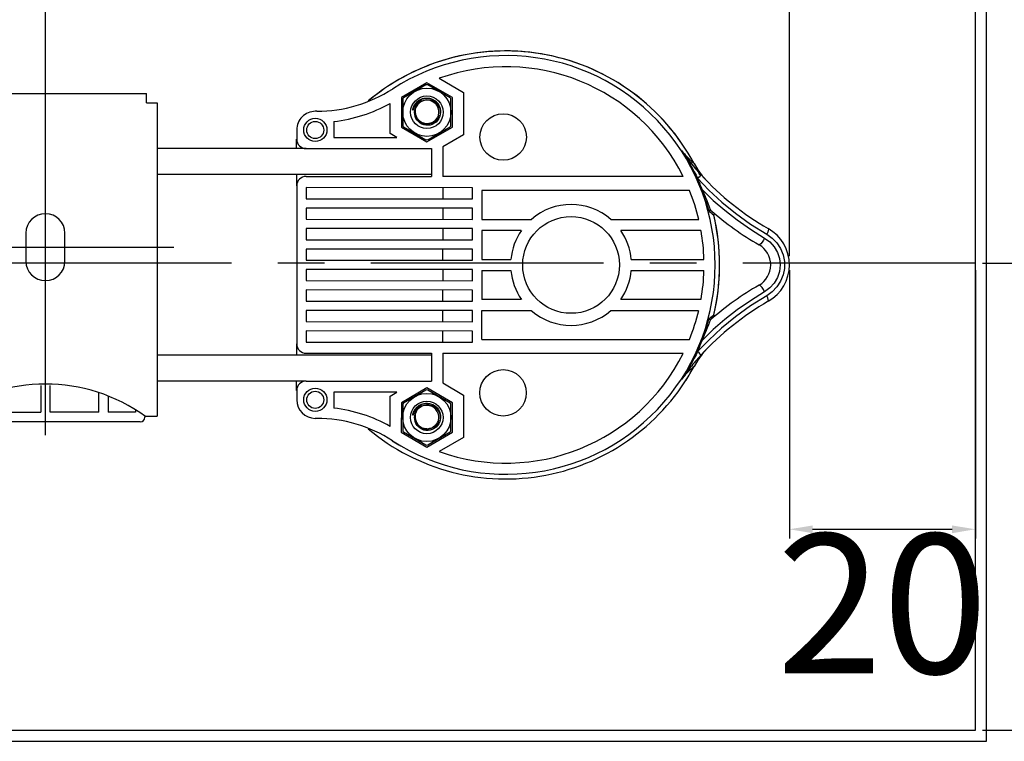
# Model space of a CAD drawing. Units: inches. Extents: x 6538 to 7838, y 1299 to 2231.
# Drawn here: x 7325 to 7431, y 1915 to 1992 of the extents above; entities that cross this region are included whole.
import ezdxf

# ---------------------------------------------------------------- set-up
doc = ezdxf.new("R2010")
doc.units = ezdxf.units.IN
doc.header["$MEASUREMENT"] = 0
doc.linetypes.add('CENTER', pattern=[2, 1.25, -0.25, 0.25, -0.25])
for name, color, linetype in [('02___PRT_ALL_AXES', 7, 'Continuous'), ('06___PRT_ALL_SURFS', 7, 'Continuous'), ('7_ALL_FEATURES', 7, 'Continuous')]:
    doc.layers.add(name, color=color, linetype=linetype)
doc.styles.add('MS PGothic', font='txt', dxfattribs={"width": 0.8})
doc.dimstyles.new('DIM$0', dxfattribs={"dimtxt": 15, "dimasz": 2.5, "dimexe": 1, "dimexo": 0.75, "dimgap": 0.5, "dimtad": 2, "dimdec": 0, "dimzin": 0, "dimdsep": 46, "dimtxsty": 'MS PGothic', "dimcen": 0, "dimclrd": 8, "dimclre": 8, "dimclrt": 4, "dimazin": 0, "dimtp": 0.001, "dimtm": 0.001, "dimtfac": 1, "dimtdec": 0, "dimtofl": 0, "dimtmove": 0, "dimatfit": 0, "dimfxl": 1, "dimtolj": 1, "dimtzin": 0, "dimarcsym": 0})

# ---------------------------------------------------------------- blocks, each defined once
blk = doc.blocks.new('A$C46FD5172')
at = {"color": 1, "linetype": 'CENTER', "ltscale": 20}
blk.add_line((0, -20.21), (0, 20.21), dxfattribs=at)
at = {"color": 7, "linetype": 'Continuous'}
for p, q in [((-10.85, 16.5), (10.85, 16.5)), ((-10.85, 16.5), (-10.85, 15.5)), ((10.85, 15.5), (10.85, 16.5)), ((-12, 15.5), (-10.85, 15.5)), ((-12, 15.5), (-12, -18.18)), ((10.85, 15.5), (12, 15.5)), ((12, 15.5), (12, -18.18)), ((-2.1, 1.5), (-2.1, -1.5)), ((2.1, -1.5), (2.1, 1.5)), ((-5.75, -17.74), (-5.75, -15.66)), ((-0.5, -14.88), (-0.5, -17.74)), ((0.5, -17.74), (0.5, -14.88)), ((5.75, -17.74), (5.75, -15.66)), ((-6.75, -15.99), (-6.75, -17.74)), ((6.75, -15.99), (6.75, -17.74)), ((-9.7, -17.52), (-9.7, -17.74)), ((-6.75, -17.74), (-9.7, -17.74)), ((-5.75, -17.74), (-0.5, -17.74)), ((5.75, -17.74), (0.5, -17.74)), ((9.7, -17.74), (6.75, -17.74)), ((9.7, -17.52), (9.7, -17.74)), ((-12, -18.18), (-10.7, -18.18)), ((-10.7, -18.28), (-10.7, -18.15)), ((10.2, -18.78), (-10.2, -18.78)), ((10.7, -18.15), (10.7, -18.28)), ((10.7, -18.18), (12, -18.18))]:
    blk.add_line(p, q, dxfattribs=at)
at = {"color": 1, "linetype": 'CENTER', "ltscale": 50}
blk.add_line((-13.8, 0), (13.8, 0), dxfattribs=at)
at = {"color": 7, "linetype": 'Continuous'}
for centre, radius, start, end in [((0, 1.5), 2.1, 0, 180), ((0, -1.5), 2.1, 180, 0), ((0, -33.05), 18.34, 54.1243, 125.8757), ((-10.2, -18.28), 0.5, 180, 270), ((10.2, -18.28), 0.5, 270, 0)]:
    blk.add_arc(centre, radius, start, end, dxfattribs=at)
blk = doc.blocks.new('*D181')
at = {"color": 8, "lineweight": -2}
for p, q in [((7408.19, 1965.33), (7408.19, 1936.49)), ((7428.19, 1965.33), (7428.19, 1936.49)), ((7410.69, 1937.49), (7425.69, 1937.49))]:
    blk.add_line(p, q, dxfattribs=at)
at = {"color": 8}
for points in [[(7410.69, 1937.9), (7410.69, 1937.07), (7408.19, 1937.49)], [(7425.69, 1937.9), (7425.69, 1937.07), (7428.19, 1937.49)]]:
    blk.add_solid(points, dxfattribs=at)
at = {"layer": 'Defpoints', "color": 0}
for p in [(7408.19, 1966.08), (7428.19, 1966.08), (7428.19, 1937.49)]:
    blk.add_point(p, dxfattribs=at)
at = {"color": 4, "insert": (7418.19, 1929.49), "char_height": 15, "attachment_point": 5, "style": 'MS PGothic'}
blk.add_mtext('\\A1;20', dxfattribs=at)
blk = doc.blocks.new('*D184')
at = {"color": 8, "lineweight": -2}
for p, q in [((7428.94, 1966.08), (7448.57, 1966.08)), ((7447.57, 1963.58), (7447.57, 1918.4)), ((7428.94, 1915.9), (7448.57, 1915.9))]:
    blk.add_line(p, q, dxfattribs=at)
at = {"color": 8}
for points in [[(7447.16, 1963.58), (7447.99, 1963.58), (7447.57, 1966.08)], [(7447.16, 1918.4), (7447.99, 1918.4), (7447.57, 1915.9)]]:
    blk.add_solid(points, dxfattribs=at)
at = {"layer": 'Defpoints', "color": 0}
for p in [(7428.19, 1966.08), (7428.19, 1915.9), (7447.57, 1915.9)]:
    blk.add_point(p, dxfattribs=at)
at = {"color": 4, "insert": (7455.57, 1940.99), "char_height": 15, "attachment_point": 5, "rotation": 90, "style": 'MS PGothic'}
blk.add_mtext('\\A1;50', dxfattribs=at)
blk = doc.blocks.new('*D176')
at = {"color": 8, "lineweight": -2}
for p, q in [((7428.94, 2065.9), (7484.47, 2065.9)), ((7483.47, 2063.4), (7483.47, 1918.4)), ((7428.94, 1915.9), (7484.47, 1915.9))]:
    blk.add_line(p, q, dxfattribs=at)
at = {"color": 8}
for points in [[(7483.06, 2063.4), (7483.89, 2063.4), (7483.47, 2065.9)], [(7483.06, 1918.4), (7483.89, 1918.4), (7483.47, 1915.9)]]:
    blk.add_solid(points, dxfattribs=at)
at = {"layer": 'Defpoints', "color": 0}
for p in [(7428.19, 2065.9), (7428.19, 1915.9), (7483.47, 1915.9)]:
    blk.add_point(p, dxfattribs=at)
at = {"color": 4, "insert": (7491.47, 1990.9), "char_height": 15, "attachment_point": 5, "rotation": 90, "style": 'MS PGothic'}
blk.add_mtext('\\A1;150', dxfattribs=at)
blk = doc.blocks.new('*D192')
at = {"color": 8, "lineweight": -2}
for p, q in [((7328.19, 1948.35), (7328.19, 1997.71)), ((7408.19, 1966.83), (7408.19, 1997.71)), ((7330.69, 1996.71), (7405.69, 1996.71))]:
    blk.add_line(p, q, dxfattribs=at)
at = {"color": 8}
for points in [[(7330.69, 1997.12), (7330.69, 1996.29), (7328.19, 1996.71)], [(7405.69, 1997.12), (7405.69, 1996.29), (7408.19, 1996.71)]]:
    blk.add_solid(points, dxfattribs=at)
at = {"layer": 'Defpoints', "color": 0}
for p in [(7408.19, 1996.71), (7408.19, 1966.08), (7328.19, 1947.6)]:
    blk.add_point(p, dxfattribs=at)
at = {"color": 4, "insert": (7368.19, 2004.71), "char_height": 15, "attachment_point": 5, "style": 'MS PGothic'}
blk.add_mtext('\\A1;80', dxfattribs=at)

msp = doc.modelspace()

# ---------------------------------------------------------------- linework, layer by layer
for p, q in [((7429.39, 1914.7), (7429.39, 2067.1)), ((7428.19, 1915.9), (7428.19, 2065.9)), ((6710.76, 1915.9), (7428.19, 1915.9)), ((6709.56, 1914.7), (7429.39, 1914.7))]:
    msp.add_line(p, q)
at = {"color": 7, "linetype": 'Continuous'}
for p, q in [((7369.21, 1985.48), (7366.46, 1983.89)), ((7371.96, 1983.89), (7369.21, 1985.48)), ((7370.54, 1985.96), (7373.16, 1984.45)), ((7369.11, 1985.25), (7366.71, 1983.86)), ((7371.7, 1983.86), (7369.31, 1985.25)), ((7373.16, 1984.45), (7373.16, 1979.89)), ((7365.26, 1980.02), (7365.26, 1983.26)), ((7366.46, 1983.89), (7366.46, 1980.72)), ((7366.61, 1983.69), (7366.61, 1980.92)), ((7371.8, 1980.92), (7371.8, 1983.69)), ((7371.96, 1980.72), (7371.96, 1983.89)), ((7357.36, 1982.41), (7357.21, 1982.41)), ((7367.75, 1982.65), (7367.74, 1982.6)), ((7367.76, 1982.67), (7367.75, 1982.65)), ((7367.89, 1982.31), (7367.91, 1982.5)), ((7367.91, 1982.5), (7367.96, 1982.69)), ((7367.95, 1982.65), (7367.94, 1982.48)), ((7367.94, 1982.48), (7367.95, 1982.31)), ((7367.95, 1982.31), (7367.95, 1982.27)), ((7370.56, 1982.94), (7370.64, 1982.71)), ((7370.65, 1982.19), (7370.61, 1981.89)), ((7370.64, 1982.71), (7370.62, 1982.77)), ((7370.68, 1982.31), (7370.65, 1982.07)), ((7359.21, 1981.31), (7359.21, 1979.61)), ((7370.04, 1981.16), (7369.93, 1981.08)), ((7370.65, 1982.07), (7370.59, 1981.84)), ((7370.61, 1981.89), (7370.6, 1981.88)), ((7355.21, 1980.41), (7355.21, 1979.41)), ((7365.98, 1979.61), (7365.26, 1980.02)), ((7366.46, 1980.72), (7369.21, 1979.13)), ((7366.71, 1980.75), (7369.11, 1979.36)), ((7369.21, 1979.13), (7371.96, 1980.72)), ((7369.31, 1979.36), (7371.7, 1980.75)), ((7355.2, 1978.41), (7355.2, 1979.4)), ((7359.21, 1979.61), (7365.98, 1979.61)), ((7373.16, 1979.89), (7370.91, 1978.59)), ((7356.21, 1978.41), (7369.71, 1978.4)), ((7369.71, 1978.4), (7369.71, 1975.4)), ((7370.91, 1978.59), (7370.91, 1975.4)), ((7397.55, 1976.9), (7397.55, 1976.9)), ((7397.55, 1976.9), (7397.56, 1976.86)), ((7397.94, 1976.8), (7398.35, 1976.12)), ((7398.35, 1976.12), (7398.82, 1975.48)), ((7355.21, 1974.41), (7355.21, 1975.61)), ((7356.21, 1975.41), (7369.71, 1975.4)), ((7396.77, 1975.4), (7370.91, 1975.4)), ((7398.82, 1975.48), (7399.12, 1975.14)), ((7355.21, 1974.41), (7355.21, 1957.41)), ((7374.11, 1974.2), (7356.21, 1974.21)), ((7356.21, 1974.21), (7356.21, 1973.01)), ((7370.91, 1974.2), (7370.91, 1973)), ((7374.11, 1973), (7374.11, 1974.2)), ((7397.45, 1973.9), (7375.11, 1973.9)), ((7375.11, 1973.9), (7375.11, 1970.8)), ((7398.76, 1973.94), (7398.83, 1973.97)), ((7356.21, 1973.01), (7374.11, 1973)), ((7399.34, 1972.73), (7399.53, 1972.26)), ((7374.11, 1972), (7356.21, 1972.01)), ((7356.21, 1972.01), (7356.21, 1970.81)), ((7370.91, 1972), (7370.91, 1970.8)), ((7374.11, 1970.8), (7374.11, 1972)), ((7399.29, 1972.48), (7399.43, 1972.05)), ((7356.21, 1970.81), (7374.11, 1970.8)), ((7375.11, 1970.8), (7380.44, 1970.8)), ((7388.98, 1970.8), (7398.44, 1970.8)), ((7374.11, 1969.8), (7356.21, 1969.81)), ((7356.21, 1969.81), (7356.21, 1968.61)), ((7370.91, 1969.8), (7370.91, 1968.6)), ((7374.11, 1968.6), (7374.11, 1969.8)), ((7379.36, 1969.6), (7375.11, 1969.6)), ((7375.11, 1969.6), (7375.11, 1966.5)), ((7398.68, 1969.6), (7390.05, 1969.6)), ((7356.21, 1968.61), (7374.11, 1968.6)), ((7374.11, 1967.6), (7356.21, 1967.61)), ((7356.21, 1967.61), (7356.21, 1966.41)), ((7370.91, 1966.4), (7370.91, 1967.6)), ((7374.11, 1966.4), (7374.11, 1967.6)), ((7404.93, 1968.07), (7404.93, 1968.07)), ((7356.21, 1966.41), (7374.11, 1966.4)), ((7375.11, 1966.5), (7378.23, 1966.5)), ((7391.18, 1966.5), (7399, 1966.5)), ((7375.11, 1965.3), (7378.23, 1965.3)), ((7375.11, 1965.3), (7375.11, 1962.2)), ((7391.18, 1965.3), (7399, 1965.3)), ((7400.67, 1965.6), (7400.69, 1965.6)), ((7404.93, 1963.73), (7404.93, 1963.73)), ((7379.36, 1962.2), (7375.11, 1962.2)), ((7398.68, 1962.2), (7390.05, 1962.2)), ((7375.11, 1961), (7380.44, 1961)), ((7375.11, 1957.9), (7375.11, 1961)), ((7388.98, 1961), (7398.43, 1961)), ((7375.11, 1957.9), (7397.45, 1957.9)), ((7398.83, 1957.83), (7398.76, 1957.85)), ((7355.21, 1956.21), (7355.21, 1957.41)), ((7399.35, 1956.91), (7398.82, 1956.32)), ((7356.21, 1956.41), (7369.71, 1956.4)), ((7369.71, 1956.4), (7369.71, 1953.4)), ((7370.91, 1956.4), (7396.77, 1956.4)), ((7370.91, 1956.4), (7370.91, 1953.22)), ((7355.2, 1952.4), (7355.2, 1953.41)), ((7356.21, 1953.41), (7369.71, 1953.4)), ((7369.21, 1952.68), (7366.46, 1951.09)), ((7371.96, 1951.09), (7369.21, 1952.68)), ((7370.91, 1953.22), (7373.16, 1951.92)), ((7355.21, 1952.41), (7355.21, 1951.41)), ((7365.98, 1952.21), (7359.21, 1952.21)), ((7359.21, 1952.21), (7359.21, 1950.5)), ((7365.26, 1951.79), (7365.98, 1952.21)), ((7365.26, 1948.55), (7365.26, 1951.79)), ((7369.1, 1952.45), (7366.71, 1951.06)), ((7371.7, 1951.06), (7369.3, 1952.45)), ((7373.16, 1951.92), (7373.15, 1947.36)), ((7366.46, 1951.09), (7366.45, 1947.92)), ((7366.61, 1950.89), (7366.61, 1948.12)), ((7371.8, 1948.12), (7371.8, 1950.89)), ((7371.95, 1947.92), (7371.96, 1951.09)), ((7357.36, 1949.41), (7357.21, 1949.41)), ((7367.75, 1949.85), (7367.73, 1949.8)), ((7367.76, 1949.87), (7367.75, 1949.85)), ((7367.89, 1949.51), (7367.91, 1949.7)), ((7367.91, 1949.7), (7367.96, 1949.89)), ((7367.95, 1949.85), (7367.94, 1949.68)), ((7367.94, 1949.68), (7367.94, 1949.51)), ((7367.94, 1949.51), (7367.95, 1949.47)), ((7370.56, 1950.14), (7370.64, 1949.91)), ((7370.65, 1949.39), (7370.6, 1949.09)), ((7370.63, 1949.91), (7370.62, 1949.97)), ((7370.68, 1949.51), (7370.65, 1949.27)), ((7370.03, 1948.36), (7369.93, 1948.28)), ((7370.65, 1949.27), (7370.59, 1949.04)), ((7366.45, 1947.92), (7369.2, 1946.33)), ((7366.71, 1947.95), (7369.1, 1946.56)), ((7369.2, 1946.33), (7371.95, 1947.92)), ((7369.3, 1946.56), (7371.7, 1947.95)), ((7373.15, 1947.36), (7370.54, 1945.85))]:
    msp.add_line(p, q, dxfattribs=at)
at = {"color": 1, "linetype": 'CENTER', "ltscale": 20}
msp.add_line((7428.19, 1966.08), (6710.76, 1966.08), dxfattribs=at)
at = {"color": 7, "linetype": 'Continuous'}
for points in [[(7370.62, 1982.77), (7370.53, 1982.99), (7370.4, 1983.2), (7370.24, 1983.38), (7370.06, 1983.53), (7369.85, 1983.65), (7369.63, 1983.73), (7369.39, 1983.78), (7369.15, 1983.79), (7368.92, 1983.77), (7368.69, 1983.7), (7368.47, 1983.6), (7368.27, 1983.46), (7368.1, 1983.3), (7367.95, 1983.11), (7367.84, 1982.9), (7367.76, 1982.67)], [(7368.68, 1983.54), (7368.65, 1983.53), (7368.45, 1983.45), (7368.27, 1983.34), (7368.11, 1983.21), (7367.97, 1983.05), (7367.85, 1982.87), (7367.76, 1982.67)], [(7367.76, 1982.85), (7367.77, 1982.87), (7367.78, 1982.9), (7367.79, 1982.93), (7367.81, 1982.96), (7367.82, 1983), (7367.84, 1983.04), (7367.87, 1983.08), (7367.89, 1983.12), (7367.92, 1983.17), (7367.95, 1983.21), (7367.99, 1983.26), (7368.02, 1983.3), (7368.06, 1983.35), (7368.09, 1983.38)], [(7367.95, 1982.65), (7368.05, 1982.91), (7368.19, 1983.15), (7368.39, 1983.36), (7368.62, 1983.51), (7368.89, 1983.62), (7369.17, 1983.67), (7369.46, 1983.66), (7369.74, 1983.58), (7370, 1983.45), (7370.23, 1983.27), (7370.42, 1983.04), (7370.55, 1982.78), (7370.63, 1982.49), (7370.65, 1982.19)], [(7368.09, 1983.38), (7368.11, 1983.4), (7368.16, 1983.45), (7368.23, 1983.5), (7368.3, 1983.56), (7368.38, 1983.62), (7368.49, 1983.67), (7368.6, 1983.73), (7368.74, 1983.78), (7368.89, 1983.82), (7369.07, 1983.84), (7369.27, 1983.84), (7369.49, 1983.81)], [(7369.49, 1983.81), (7369.71, 1983.75), (7369.93, 1983.65), (7370.13, 1983.51), (7370.31, 1983.34), (7370.45, 1983.15), (7370.56, 1982.94)], [(7367.74, 1982.6), (7367.73, 1982.59), (7367.73, 1982.58), (7367.73, 1982.57), (7367.73, 1982.57), (7367.72, 1982.56), (7367.72, 1982.56), (7367.72, 1982.55), (7367.72, 1982.55), (7367.72, 1982.55), (7367.71, 1982.54), (7367.71, 1982.54), (7367.71, 1982.54), (7367.71, 1982.54), (7367.71, 1982.54), (7367.7, 1982.54), (7367.7, 1982.54), (7367.7, 1982.55), (7367.7, 1982.55), (7367.7, 1982.56), (7367.7, 1982.56), (7367.7, 1982.56), (7367.7, 1982.57), (7367.7, 1982.57), (7367.7, 1982.58), (7367.7, 1982.58), (7367.7, 1982.59), (7367.7, 1982.59), (7367.7, 1982.6), (7367.7, 1982.61), (7367.71, 1982.61), (7367.71, 1982.62), (7367.71, 1982.63), (7367.71, 1982.63), (7367.71, 1982.64), (7367.71, 1982.65), (7367.71, 1982.66), (7367.71, 1982.67), (7367.72, 1982.68), (7367.72, 1982.69), (7367.72, 1982.7), (7367.72, 1982.71), (7367.72, 1982.72), (7367.73, 1982.73), (7367.73, 1982.75), (7367.73, 1982.76), (7367.74, 1982.77), (7367.74, 1982.79), (7367.75, 1982.81), (7367.75, 1982.83), (7367.76, 1982.85)], [(7368.88, 1980.96), (7368.67, 1981.04), (7368.47, 1981.15), (7368.3, 1981.3), (7368.15, 1981.46), (7368.03, 1981.65), (7367.95, 1981.86), (7367.9, 1982.08), (7367.89, 1982.31)], [(7367.95, 1982.31), (7367.97, 1982.05), (7368.06, 1981.78), (7368.2, 1981.54), (7368.39, 1981.34), (7368.63, 1981.19)], [(7367.95, 1982.27), (7367.95, 1982.25), (7367.96, 1982.23), (7367.96, 1982.21), (7367.96, 1982.19), (7367.97, 1982.16), (7367.97, 1982.13), (7367.98, 1982.1), (7367.99, 1982.07), (7368, 1982.03), (7368.01, 1982), (7368.03, 1981.96), (7368.04, 1981.91), (7368.06, 1981.86), (7368.09, 1981.81), (7368.12, 1981.75), (7368.15, 1981.69), (7368.2, 1981.63), (7368.25, 1981.56), (7368.31, 1981.49), (7368.38, 1981.42), (7368.47, 1981.35), (7368.58, 1981.28), (7368.71, 1981.21), (7368.85, 1981.16), (7368.9, 1981.15)], [(7370.64, 1982.71), (7370.67, 1982.51), (7370.68, 1982.31)], [(7368.63, 1981.19), (7368.89, 1981.09), (7369.16, 1981.05), (7369.44, 1981.07), (7369.71, 1981.15), (7369.95, 1981.29)], [(7370.59, 1981.84), (7370.49, 1981.63), (7370.36, 1981.43), (7370.19, 1981.26), (7370, 1981.12), (7369.79, 1981.01), (7369.57, 1980.94), (7369.34, 1980.91), (7369.11, 1980.92), (7368.88, 1980.96)], [(7368.9, 1981.15), (7369, 1981.12), (7369.15, 1981.11), (7369.28, 1981.1), (7369.41, 1981.12), (7369.52, 1981.14), (7369.63, 1981.17), (7369.73, 1981.21), (7369.83, 1981.26), (7369.93, 1981.32)], [(7369.93, 1981.32), (7369.98, 1981.35), (7370.03, 1981.39), (7370.08, 1981.43), (7370.12, 1981.47), (7370.15, 1981.5), (7370.18, 1981.53), (7370.21, 1981.57), (7370.24, 1981.6), (7370.26, 1981.62), (7370.28, 1981.65), (7370.3, 1981.67)], [(7369.95, 1981.29), (7370.14, 1981.46), (7370.3, 1981.67)], [(7370.46, 1981.98), (7370.41, 1981.75), (7370.32, 1981.54), (7370.2, 1981.34), (7370.04, 1981.16)], [(7370.3, 1981.67), (7370.36, 1981.77), (7370.42, 1981.87), (7370.46, 1981.98)], [(7396.62, 1978.17), (7396.71, 1978.05), (7396.81, 1977.94), (7396.9, 1977.83), (7396.99, 1977.73), (7397.08, 1977.63), (7397.17, 1977.54), (7397.26, 1977.45), (7397.34, 1977.36), (7397.44, 1977.27), (7397.53, 1977.18), (7397.63, 1977.08), (7397.73, 1976.99)], [(7396.62, 1978.17), (7396.77, 1977.95), (7396.93, 1977.71), (7397.12, 1977.46), (7397.32, 1977.19), (7397.55, 1976.9)], [(7396.62, 1978.17), (7396.77, 1977.93), (7396.94, 1977.67), (7397.11, 1977.38), (7397.3, 1977.07), (7397.5, 1976.72)], [(7397.56, 1976.86), (7397.55, 1976.8), (7397.5, 1976.72)], [(7397.73, 1976.99), (7397.83, 1976.9), (7397.94, 1976.8)], [(7397.5, 1976.72), (7397.74, 1976.3), (7397.95, 1975.91), (7398.15, 1975.55), (7398.32, 1975.21)], [(7398.67, 1975.6), (7398.65, 1975.56), (7398.59, 1975.48), (7398.47, 1975.35), (7398.32, 1975.21)], [(7398.32, 1975.21), (7399.54, 1973.93), (7400.93, 1972.66), (7402.41, 1971.45), (7404.02, 1970.29), (7405.75, 1969.22)], [(7398.76, 1973.94), (7398.84, 1973.75), (7398.91, 1973.55), (7398.99, 1973.33), (7399.07, 1973.1), (7399.15, 1972.87), (7399.23, 1972.66), (7399.29, 1972.48)], [(7398.83, 1973.97), (7400, 1972.84), (7401.24, 1971.77), (7402.56, 1970.73), (7403.99, 1969.74), (7405.53, 1968.78)], [(7398.83, 1973.97), (7398.91, 1973.79), (7399, 1973.59), (7399.08, 1973.37), (7399.17, 1973.15), (7399.26, 1972.93), (7399.34, 1972.73)], [(7399.43, 1972.05), (7399.47, 1971.95), (7399.5, 1971.86), (7399.52, 1971.79), (7399.55, 1971.74), (7399.56, 1971.7), (7399.58, 1971.67), (7399.58, 1971.66)], [(7399.53, 1972.26), (7399.57, 1972.14), (7399.61, 1972.04), (7399.65, 1971.96), (7399.68, 1971.89), (7399.7, 1971.84), (7399.72, 1971.8), (7399.74, 1971.77), (7399.75, 1971.76)], [(7399.58, 1971.66), (7399.59, 1971.71), (7399.61, 1971.75), (7399.65, 1971.78), (7399.7, 1971.78), (7399.75, 1971.76)], [(7399.58, 1971.66), (7399.74, 1971.52), (7399.9, 1971.39), (7400.06, 1971.25)], [(7400.22, 1971.35), (7400.17, 1971.37), (7400.12, 1971.37), (7400.08, 1971.35), (7400.06, 1971.3), (7400.06, 1971.25)], [(7405.92, 1969.8), (7405.94, 1969.74), (7405.92, 1969.61), (7405.86, 1969.43), (7405.75, 1969.22)], [(7405.53, 1968.78), (7405.4, 1968.55), (7405.25, 1968.33), (7405.11, 1968.17), (7405, 1968.08), (7404.93, 1968.07)], [(7405.53, 1968.78), (7406.1, 1968.37), (7406.57, 1967.85), (7406.91, 1967.24), (7407.13, 1966.58), (7407.2, 1965.9), (7407.13, 1965.21), (7406.91, 1964.55), (7406.57, 1963.95), (7406.1, 1963.43), (7405.53, 1963.01)], [(7405.75, 1969.22), (7406.35, 1968.79), (7406.85, 1968.26), (7407.25, 1967.65), (7407.52, 1966.97), (7407.65, 1966.26), (7407.65, 1965.53), (7407.52, 1964.82), (7407.25, 1964.14), (7406.85, 1963.53), (7406.35, 1963), (7405.75, 1962.58)], [(7405.53, 1963.01), (7405.4, 1963.25), (7405.25, 1963.46), (7405.11, 1963.62), (7405, 1963.71), (7404.93, 1963.73)], [(7405.75, 1962.58), (7404.01, 1961.49), (7402.38, 1960.33), (7400.88, 1959.1), (7399.51, 1957.83), (7398.32, 1956.59)], [(7405.53, 1963.01), (7403.99, 1962.06), (7402.56, 1961.06), (7401.24, 1960.03), (7400, 1958.95), (7398.83, 1957.83)], [(7405.92, 1961.99), (7405.94, 1962.05), (7405.92, 1962.18), (7405.86, 1962.37), (7405.75, 1962.58)], [(7399.38, 1959.58), (7399.42, 1959.71), (7399.46, 1959.82), (7399.49, 1959.92), (7399.52, 1959.99), (7399.54, 1960.05), (7399.56, 1960.1), (7399.57, 1960.12), (7399.58, 1960.14)], [(7399.39, 1959.19), (7399.51, 1959.5), (7399.56, 1959.62), (7399.6, 1959.73), (7399.64, 1959.82), (7399.67, 1959.89), (7399.7, 1959.95), (7399.72, 1960), (7399.74, 1960.02), (7399.75, 1960.04)], [(7399.58, 1960.14), (7399.74, 1960.27), (7399.9, 1960.41), (7400.05, 1960.54)], [(7399.75, 1960.04), (7399.7, 1960.01), (7399.65, 1960.02), (7399.61, 1960.04), (7399.58, 1960.09), (7399.58, 1960.14)], [(7400.05, 1960.54), (7400.06, 1960.49), (7400.08, 1960.45), (7400.12, 1960.42), (7400.17, 1960.42), (7400.22, 1960.44)], [(7399.05, 1958.62), (7399.13, 1958.86), (7399.2, 1959.07), (7399.27, 1959.26), (7399.38, 1959.58)], [(7399.14, 1958.57), (7399.24, 1958.8), (7399.32, 1959.01), (7399.39, 1959.19)], [(7398.76, 1957.85), (7398.91, 1958.25), (7399.05, 1958.62)], [(7398.83, 1957.83), (7399, 1958.21), (7399.14, 1958.57)], [(7398.32, 1956.59), (7398.15, 1956.25), (7397.95, 1955.89), (7397.74, 1955.5), (7397.5, 1955.07)], [(7398.82, 1956.32), (7398.35, 1955.67), (7397.94, 1954.99)], [(7398.67, 1956.19), (7398.65, 1956.23), (7398.58, 1956.32), (7398.47, 1956.44), (7398.32, 1956.59)], [(7397.5, 1955.07), (7397.3, 1954.72), (7397.11, 1954.4), (7396.93, 1954.12), (7396.77, 1953.86), (7396.61, 1953.62)], [(7397.55, 1954.9), (7397.32, 1954.6), (7397.11, 1954.33), (7396.93, 1954.07), (7396.76, 1953.84), (7396.61, 1953.62)], [(7397.69, 1954.78), (7397.58, 1954.66), (7397.46, 1954.55), (7397.35, 1954.44), (7397.24, 1954.33), (7397.14, 1954.22), (7397.03, 1954.11), (7396.93, 1953.99), (7396.82, 1953.87), (7396.72, 1953.75), (7396.61, 1953.62)], [(7397.55, 1954.9), (7397.56, 1954.94), (7397.55, 1955), (7397.5, 1955.07)], [(7397.94, 1954.99), (7397.82, 1954.88), (7397.69, 1954.78)], [(7370.62, 1949.97), (7370.52, 1950.19), (7370.4, 1950.4), (7370.24, 1950.58), (7370.05, 1950.73), (7369.85, 1950.85), (7369.62, 1950.93), (7369.39, 1950.98), (7369.15, 1950.99), (7368.91, 1950.97), (7368.68, 1950.9), (7368.47, 1950.8), (7368.27, 1950.66), (7368.09, 1950.5), (7367.95, 1950.31), (7367.84, 1950.1), (7367.76, 1949.87)], [(7368.68, 1950.74), (7368.64, 1950.73), (7368.45, 1950.65), (7368.27, 1950.54), (7368.11, 1950.41), (7367.97, 1950.25), (7367.85, 1950.07), (7367.76, 1949.87)], [(7367.76, 1950.05), (7367.77, 1950.07), (7367.78, 1950.1), (7367.79, 1950.13), (7367.8, 1950.16), (7367.82, 1950.2), (7367.84, 1950.24), (7367.86, 1950.28), (7367.89, 1950.32), (7367.92, 1950.37), (7367.95, 1950.41), (7367.98, 1950.46), (7368.02, 1950.5), (7368.06, 1950.55), (7368.08, 1950.58)], [(7367.95, 1949.85), (7368.04, 1950.11), (7368.19, 1950.35), (7368.39, 1950.56), (7368.62, 1950.71), (7368.88, 1950.82), (7369.17, 1950.87), (7369.46, 1950.86), (7369.74, 1950.78), (7370, 1950.65), (7370.23, 1950.47), (7370.41, 1950.24), (7370.55, 1949.98), (7370.63, 1949.69), (7370.65, 1949.39)], [(7368.08, 1950.58), (7368.11, 1950.6), (7368.16, 1950.65), (7368.22, 1950.7), (7368.3, 1950.76), (7368.38, 1950.82), (7368.48, 1950.87), (7368.6, 1950.93), (7368.73, 1950.98), (7368.89, 1951.02), (7369.07, 1951.04), (7369.27, 1951.04), (7369.49, 1951.01)], [(7369.49, 1951.01), (7369.71, 1950.95), (7369.92, 1950.85), (7370.13, 1950.71), (7370.31, 1950.54), (7370.45, 1950.35), (7370.56, 1950.14)], [(7367.73, 1949.8), (7367.73, 1949.79), (7367.73, 1949.78), (7367.72, 1949.77), (7367.72, 1949.77), (7367.72, 1949.76), (7367.72, 1949.76), (7367.72, 1949.75), (7367.71, 1949.75), (7367.71, 1949.75), (7367.71, 1949.74), (7367.71, 1949.74), (7367.71, 1949.74), (7367.7, 1949.74), (7367.7, 1949.74), (7367.7, 1949.74), (7367.7, 1949.74), (7367.7, 1949.75), (7367.7, 1949.75), (7367.7, 1949.76), (7367.7, 1949.76), (7367.7, 1949.76), (7367.7, 1949.77), (7367.7, 1949.77), (7367.7, 1949.78), (7367.7, 1949.78), (7367.7, 1949.79), (7367.7, 1949.79), (7367.7, 1949.8), (7367.7, 1949.81), (7367.7, 1949.81), (7367.7, 1949.82), (7367.7, 1949.83), (7367.71, 1949.83), (7367.71, 1949.84), (7367.71, 1949.85), (7367.71, 1949.86), (7367.71, 1949.87), (7367.71, 1949.88), (7367.71, 1949.89), (7367.72, 1949.9), (7367.72, 1949.91), (7367.72, 1949.92), (7367.72, 1949.93), (7367.73, 1949.95), (7367.73, 1949.96), (7367.74, 1949.97), (7367.74, 1949.99), (7367.75, 1950.01), (7367.75, 1950.03), (7367.76, 1950.05)], [(7368.88, 1948.16), (7368.67, 1948.24), (7368.47, 1948.35), (7368.29, 1948.5), (7368.15, 1948.66), (7368.03, 1948.85), (7367.94, 1949.06), (7367.9, 1949.28), (7367.89, 1949.51)], [(7367.95, 1949.51), (7367.97, 1949.25), (7368.06, 1948.98), (7368.2, 1948.74), (7368.39, 1948.54), (7368.62, 1948.39)], [(7367.95, 1949.47), (7367.95, 1949.45), (7367.95, 1949.43), (7367.96, 1949.41), (7367.96, 1949.39), (7367.97, 1949.36), (7367.97, 1949.33), (7367.98, 1949.3), (7367.99, 1949.27), (7368, 1949.23), (7368.01, 1949.2), (7368.02, 1949.16), (7368.04, 1949.11), (7368.06, 1949.06), (7368.09, 1949.01), (7368.12, 1948.95), (7368.15, 1948.89), (7368.19, 1948.83), (7368.25, 1948.76), (7368.31, 1948.69), (7368.38, 1948.62), (7368.47, 1948.55), (7368.58, 1948.48), (7368.7, 1948.41), (7368.85, 1948.36), (7368.89, 1948.35)], [(7370.64, 1949.91), (7370.67, 1949.71), (7370.68, 1949.51)], [(7368.62, 1948.39), (7368.88, 1948.29), (7369.16, 1948.25), (7369.44, 1948.27), (7369.7, 1948.35), (7369.95, 1948.49)], [(7370.59, 1949.04), (7370.49, 1948.83), (7370.35, 1948.63), (7370.19, 1948.46), (7370, 1948.32), (7369.79, 1948.21), (7369.57, 1948.14), (7369.34, 1948.11), (7369.11, 1948.12), (7368.88, 1948.16)], [(7368.89, 1948.35), (7369, 1948.32), (7369.15, 1948.31), (7369.28, 1948.3), (7369.4, 1948.32), (7369.52, 1948.34), (7369.63, 1948.37), (7369.73, 1948.41), (7369.83, 1948.46), (7369.92, 1948.52)], [(7369.92, 1948.52), (7369.98, 1948.55), (7370.03, 1948.59), (7370.08, 1948.63), (7370.12, 1948.67), (7370.15, 1948.7), (7370.18, 1948.73), (7370.21, 1948.77), (7370.23, 1948.8), (7370.26, 1948.82), (7370.28, 1948.85), (7370.3, 1948.87)], [(7369.95, 1948.49), (7370.14, 1948.66), (7370.3, 1948.87)], [(7370.46, 1949.18), (7370.41, 1948.95), (7370.32, 1948.74), (7370.19, 1948.54), (7370.03, 1948.36)], [(7370.3, 1948.87), (7370.36, 1948.97), (7370.42, 1949.07), (7370.46, 1949.18)]]:
    msp.add_lwpolyline(points, dxfattribs=at)
for centre, radius in [((7369.21, 1982.31), 1.75), ((7357.21, 1980.41), 1.25), ((7357.2, 1980.4), 0.918), ((7357.21, 1951.41), 1.25), ((7357.2, 1951.4), 0.918), ((7369.2, 1949.51), 1.75)]:
    msp.add_circle(centre, radius, dxfattribs=at)
for centre, radius, start, end in [((7377.69, 1965.9), 23, 28.2926, 129.9852), ((7377.69, 1965.9), 23, 28.2948, 129.2866), ((7377.71, 1965.9), 22.5, 237.1346, 122.8543), ((7377.71, 1965.9), 21.3, 26.4824, 109.6622), ((7357.36, 1997.41), 15, 269.9944, 302.8543), ((7369.21, 1985.07), 0.2, 59.9778, 119.9652), ((7357.36, 1997.41), 16.2, 276.5411, 299.1688), ((7366.81, 1983.69), 0.2, 119.9654, 179.9876), ((7369.21, 1982.31), 1.3, 345.4218, 164.5745), ((7371.6, 1983.69), 0.2, 0.0124, 59.9779), ((7357.21, 1980.41), 2, 89.9944, 179.9944), ((7366.81, 1980.92), 0.2, 179.9876, 240.0222), ((7371.6, 1980.92), 0.2, 300.0346, 0.0124), ((7356.21, 1979.41), 1, 179.9944, 269.9944), ((7369.21, 1979.54), 0.2, 240.0223, 300.0347), ((7377.69, 1965.9), 22.56, 20.8942, 32.9629), ((7420.81, 1995.85), 30, 219.1879, 222.4467), ((7420.81, 1995.85), 30, 219.8031, 222.1779), ((7377.69, 1965.9), 23, 24.8072, 26.7505), ((7356.21, 1974.41), 1, 89.9944, 179.9944), ((7377.69, 1965.9), 22.63, 20.8942, 24.2853), ((7420.81, 1995.85), 30, 222.447, 240.2542), ((7377.71, 1965.9), 21.3, 13.2943, 22.055), ((7384.71, 1965.9), 6.5, 48.9191, 131.0698), ((7420.81, 1995.85), 32, 228.8458, 229.9599), ((7420.81, 1995.85), 32, 228.8441, 240.2543), ((7377.69, 1965.9), 23, 0, 13.5806), ((7377.69, 1965.9), 23, 346.5295, 13.4642), ((7384.71, 1965.9), 6.5, 145.2978, 174.6981), ((7384.71, 1965.9), 6.5, 5.2908, 34.691), ((7377.71, 1965.9), 21.3, 1.6086, 9.998), ((7403.69, 1965.9), 4.5, 299.761, 60.2405), ((7403.69, 1965.9), 2.5, 299.7785, 60.2293), ((7384.71, 1965.9), 6.5, 185.2908, 214.691), ((7384.71, 1965.9), 6.5, 325.2978, 354.6981), ((7377.71, 1965.9), 21.3, 349.9909, 358.3803), ((7377.69, 1965.9), 23, 346.53, 359.2526), ((7420.8, 1935.94), 32, 119.7395, 131.1494), ((7384.71, 1965.9), 6.5, 228.9191, 311.0698), ((7377.71, 1965.9), 21.3, 337.9338, 346.6946), ((7420.8, 1935.94), 30, 119.7398, 137.5464), ((7420.8, 1935.94), 32, 130.0319, 131.146), ((7377.69, 1965.9), 22.56, 327.0307, 339.0995), ((7377.69, 1965.9), 22.63, 335.7084, 339.0995), ((7356.21, 1957.41), 1, 179.9944, 269.9944), ((7377.71, 1965.9), 21.3, 250.3266, 333.5065), ((7420.8, 1935.94), 30, 137.547, 140.8057), ((7377.69, 1965.9), 23, 229.931, 331.7011), ((7377.69, 1965.9), 23, 327.4585, 331.696), ((7356.21, 1952.41), 1, 89.9944, 179.9944), ((7369.2, 1952.27), 0.2, 59.9778, 119.9652), ((7357.21, 1951.41), 2, 179.9944, 269.9944), ((7357.36, 1934.41), 16.2, 60.8201, 83.4478), ((7366.81, 1950.89), 0.2, 119.9654, 179.9876), ((7369.2, 1949.51), 1.3, 345.4218, 164.5745), ((7371.6, 1950.89), 0.2, 0.0124, 59.9779), ((7357.36, 1934.41), 15, 57.1346, 89.9944), ((7366.81, 1948.12), 0.2, 179.9876, 240.0222), ((7371.6, 1948.12), 0.2, 300.0346, 0.0124), ((7377.69, 1965.9), 22.5, 237.1607, 239.2971), ((7369.2, 1946.74), 0.2, 240.0223, 300.0347)]:
    msp.add_arc(centre, radius, start, end, dxfattribs=at)
at = {"layer": '02___PRT_ALL_AXES', "color": 7, "linetype": 'Continuous'}
for centre, radius in [((7369.21, 1982.31), 2.59), ((7377.41, 1979.65), 2.5), ((7384.71, 1965.9), 5.2), ((7377.4, 1952.15), 2.5), ((7369.2, 1949.51), 2.59)]:
    msp.add_circle(centre, radius, dxfattribs=at)
at = {"layer": '06___PRT_ALL_SURFS', "color": 7, "linetype": 'Continuous'}
for p, q in [((7356.21, 1978.41), (7340.19, 1978.41)), ((7369.76, 1975.61), (7340.19, 1975.61)), ((7370.91, 1965.4), (7370.91, 1964.2)), ((7370.91, 1962), (7370.91, 1963.2)), ((7370.91, 1959.8), (7370.91, 1961)), ((7370.91, 1957.6), (7370.91, 1958.8)), ((7369.76, 1956.21), (7340.19, 1956.21)), ((7356.21, 1953.41), (7340.19, 1953.41))]:
    msp.add_line(p, q, dxfattribs=at)
at = {"layer": '7_ALL_FEATURES', "color": 7, "linetype": 'Continuous'}
for p, q in [((7374.11, 1965.4), (7356.21, 1965.41)), ((7356.21, 1965.41), (7356.21, 1964.21)), ((7374.11, 1964.2), (7374.11, 1965.4)), ((7356.21, 1964.21), (7374.11, 1964.2)), ((7374.11, 1963.2), (7356.21, 1963.21)), ((7356.21, 1963.21), (7356.21, 1962.01)), ((7374.11, 1962), (7374.11, 1963.2)), ((7356.21, 1962.01), (7374.11, 1962)), ((7374.11, 1961), (7356.21, 1961.01)), ((7356.21, 1961.01), (7356.21, 1959.81)), ((7374.11, 1959.8), (7374.11, 1961)), ((7356.21, 1959.81), (7374.11, 1959.8)), ((7374.11, 1958.8), (7356.21, 1958.81)), ((7356.21, 1958.81), (7356.21, 1957.61)), ((7374.11, 1957.6), (7374.11, 1958.8)), ((7356.21, 1957.61), (7374.11, 1957.6))]:
    msp.add_line(p, q, dxfattribs=at)

# ---------------------------------------------------------------- block references
msp.add_blockref('A$C46FD5172', (7328.19, 1967.81))

# ---------------------------------------------------------------- dimensions: what is measured, and where the dimension line sits
for base, p1, picture, middle in [((7483.47, 1915.9), (7428.19, 2065.9), '*D176', (7491.47, 1990.9)), ((7447.57, 1915.9), (7428.19, 1966.08), '*D184', (7455.57, 1940.99))]:
    dim = msp.add_linear_dim(base=base, p1=p1, p2=(7428.19, 1915.9), angle=90, dimstyle='DIM$0')
    dim.commit()
    dim.dimension.update_dxf_attribs({"geometry": picture, "text_midpoint": middle})
for base, p1, p2, picture, middle in [((7408.19, 1996.71), (7328.19, 1947.6), (7408.19, 1966.08), '*D192', (7368.19, 2004.71)), ((7428.19, 1937.49), (7408.19, 1966.08), (7428.19, 1966.08), '*D181', (7418.19, 1929.49))]:
    dim = msp.add_linear_dim(base=base, p1=p1, p2=p2, dimstyle='DIM$0')
    dim.commit()
    dim.dimension.update_dxf_attribs({"geometry": picture, "text_midpoint": middle})

doc.saveas('drawing.dxf')
